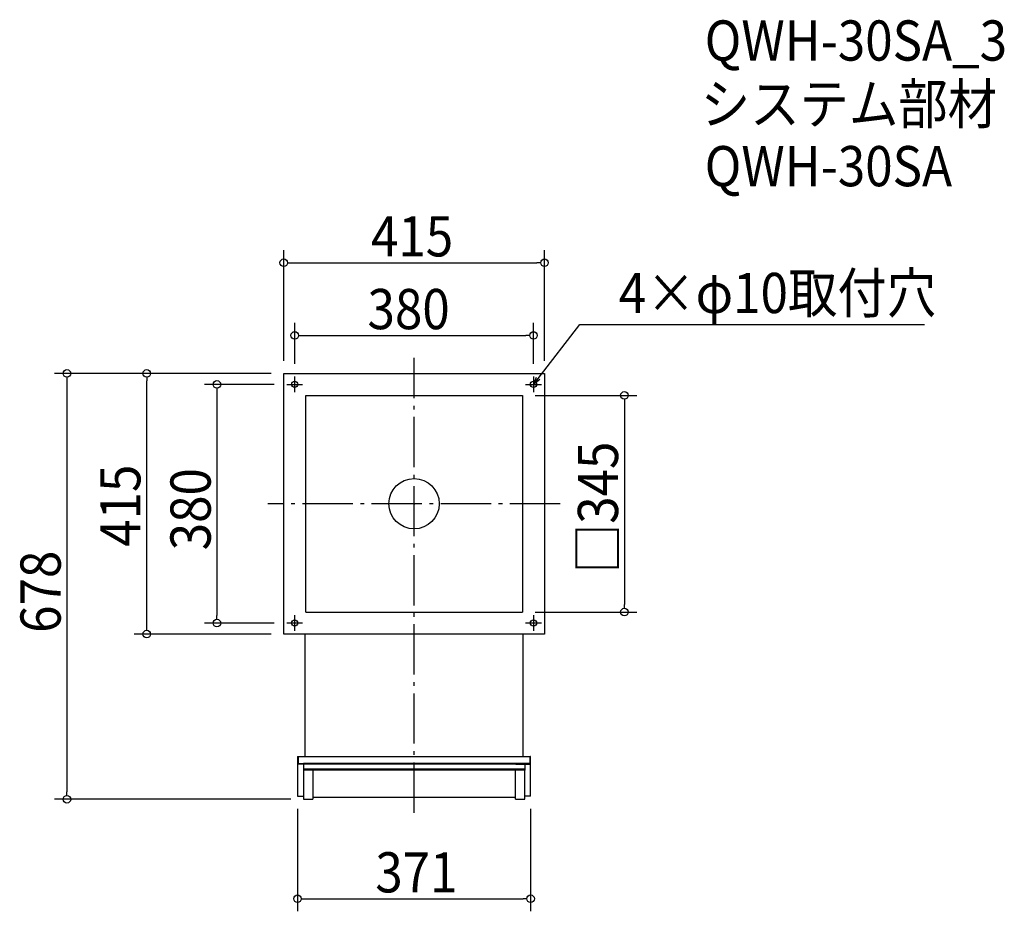
# Model space of a CAD drawing. Extents: x -628 to 939, y -649 to 771.
import ezdxf

# ---------------------------------------------------------------- set-up
doc = ezdxf.new("R2010")
doc.units = 0
doc.header["$LTSCALE"] = 20
doc.header["$MEASUREMENT"] = 0
doc.header["$PDMODE"] = 3
doc.header["$PDSIZE"] = -2
doc.linetypes.add('DASHDOT', pattern=[5.5, 4, -0.6, 0.3, -0.6])
doc.layers.get('0').update_dxf_attribs({"linetype": 'CONTINUOUS'})
for name, color, linetype in [('ARRANGE', 1, 'CONTINUOUS'), ('BASIS', 6, 'DASHDOT'), ('DETAIL', 5, 'CONTINUOUS'), ('ETC', 61, 'CONTINUOUS'), ('FIX', 11, 'CONTINUOUS'), ('NOTE', 4, 'CONTINUOUS'), ('OUTLINE', 3, 'CONTINUOUS'), ('SIZE', 30, 'CONTINUOUS')]:
    doc.layers.add(name, color=color, linetype=linetype)
doc.styles.get("Standard").update_dxf_attribs({"font": 'SIMPLEX.shx', "width": 0.9, "height": 64, "bigfont": 'BIGFONT.shx'})

# ---------------------------------------------------------------- blocks, each defined once
blk = doc.blocks.new('_OPEN30')
at = {"color": 0, "linetype": 'ByBlock'}
for p, q in [((-1, 0.27), (0, 0)), ((0, 0), (-1, -0.27)), ((0, 0), (-1, 0))]:
    blk.add_line(p, q, dxfattribs=at)
blk = doc.blocks.new('*U23')
at = {"layer": 'NOTE'}
blk.add_lwpolyline([(197.3, 199.5), (263.8, 285.5), (812.3, 285.5)], dxfattribs=at)
at = {"layer": 'NOTE', "xscale": 12, "yscale": 12, "zscale": 12, "rotation": 232.3258907693335}
blk.add_blockref('_OPEN30', (190, 190), dxfattribs=at)
blk = doc.blocks.new('_DOTBLANK')
at = {"color": 0, "linetype": 'ByBlock'}
blk.add_line((-0.5, 0), (-1, 0), dxfattribs=at)
blk.add_circle((0, 0), 0.5, dxfattribs=at)

msp = doc.modelspace()

# ---------------------------------------------------------------- linework, layer by layer
at = {"layer": 'ARRANGE'}
msp.add_circle((0, 0), 40, dxfattribs=at)
msp.add_point((0, 0), dxfattribs=at)
at = {"layer": 'BASIS'}
for p, q in [((0, -491.9), (0, 232.5)), ((232.5, 0), (-232.5, 0))]:
    msp.add_line(p, q, dxfattribs=at)
at = {"layer": 'DETAIL'}
for p, q in [((-207.5, -207.5), (-207.5, 207.5)), ((-207.5, 207.5), (207.5, 207.5)), ((207.5, 207.5), (207.5, -207.5)), ((-172.5, -172.5), (-172.5, 172.5)), ((-172.5, 172.5), (172.5, 172.5)), ((172.5, 172.5), (172.5, -172.5)), ((-172.5, -172.5), (172.5, -172.5)), ((207.5, -207.5), (-207.5, -207.5)), ((-173.7, -207.5), (-173.7, -402.5)), ((173.7, -402.5), (173.7, -207.5)), ((-185.5, -402.5), (-184.7, -402.5)), ((-185.5, -402.5), (-185.5, -465.8)), ((-184.7, -413.6), (-184.7, -402.5)), ((-184.7, -402.5), (184.7, -402.5)), ((-184.7, -402.5), (-184.7, -413.6)), ((184.7, -413.6), (184.7, -402.5)), ((185.5, -402.5), (184.7, -402.5)), ((184.7, -402.5), (184.7, -413.6)), ((185.5, -465.8), (185.5, -402.5)), ((-162.1, -414.4), (-185.5, -414.4)), ((-184.7, -413.6), (184.7, -413.6)), ((-184.7, -413.6), (-162.1, -413.6)), ((-176.1, -413.6), (-176.1, -414.4)), ((176.1, -413.6), (-176.1, -413.6)), ((-176.1, -414.4), (-176.1, -415.9)), ((176.1, -414.4), (-176.1, -414.4)), ((-176.1, -415.9), (-176.1, -422.4)), ((-176.1, -422.4), (-176.1, -424.2)), ((176.1, -422.4), (-176.1, -422.4)), ((184.7, -413.6), (162.1, -413.6)), ((162.1, -414.4), (185.5, -414.4)), ((176.1, -413.6), (176.1, -414.4)), ((176.1, -414.4), (176.1, -415.9)), ((176.1, -415.9), (176.1, -422.4)), ((176.1, -422.4), (176.1, -424.2)), ((176.1, -424.2), (-176.1, -424.2)), ((-176.1, -424.2), (-176.1, -470.5)), ((-161.3, -424.2), (-161.3, -470.5)), ((161.3, -470.5), (161.3, -424.2)), ((176.1, -470.5), (176.1, -424.2)), ((-185.5, -465.8), (-176.1, -465.8)), ((-161.3, -466.9), (161.3, -466.9)), ((185.5, -465.8), (176.1, -465.8)), ((-176.1, -470.5), (-161.3, -470.5)), ((161.3, -470.5), (176.1, -470.5))]:
    msp.add_line(p, q, dxfattribs=at)
at = {"layer": 'FIX'}
for centre in [(-190, 190), (190, 190), (-190, -190), (190, -190)]:
    msp.add_circle(centre, 5, dxfattribs=at)
at = {"layer": 'NOTE'}
for p, q in [((-202.5, 190), (-177.5, 190)), ((-190, 177.5), (-190, 202.5)), ((177.5, 190), (202.5, 190)), ((190, 202.5), (190, 177.5)), ((-190, -202.5), (-190, -177.5)), ((190, -177.5), (190, -202.5)), ((-177.5, -190), (-202.5, -190)), ((202.5, -190), (177.5, -190))]:
    msp.add_line(p, q, dxfattribs=at)
at = {"layer": 'OUTLINE'}
for p, q in [((-207.5, -207.5), (-207.5, 207.5)), ((-207.5, 207.5), (207.5, 207.5)), ((207.5, 207.5), (207.5, -207.5)), ((-172.5, -172.5), (-172.5, 172.5)), ((-172.5, 172.5), (172.5, 172.5)), ((172.5, 172.5), (172.5, -172.5)), ((-172.5, -172.5), (172.5, -172.5)), ((207.5, -207.5), (-207.5, -207.5)), ((-173.7, -207.5), (-173.7, -402.5)), ((173.7, -402.5), (173.7, -207.5)), ((-185.5, -402.5), (-185.5, -465.8)), ((-185.5, -402.5), (-184.7, -402.5)), ((-184.7, -413.6), (-184.7, -402.5)), ((-184.7, -402.5), (184.7, -402.5)), ((-184.7, -402.5), (-184.7, -413.6)), ((184.7, -413.6), (184.7, -402.5)), ((184.7, -402.5), (184.7, -413.6)), ((185.5, -402.5), (184.7, -402.5)), ((185.5, -465.8), (185.5, -402.5)), ((-162.1, -414.4), (-185.5, -414.4)), ((-184.7, -413.6), (184.7, -413.6)), ((-184.7, -413.6), (-162.1, -413.6)), ((-176.1, -413.6), (-176.1, -414.4)), ((176.1, -413.6), (-176.1, -413.6)), ((-176.1, -414.4), (-176.1, -415.9)), ((176.1, -414.4), (-176.1, -414.4)), ((-176.1, -415.9), (-176.1, -422.4)), ((-176.1, -422.4), (-176.1, -424.2)), ((176.1, -422.4), (-176.1, -422.4)), ((184.7, -413.6), (162.1, -413.6)), ((162.1, -414.4), (185.5, -414.4)), ((176.1, -413.6), (176.1, -414.4)), ((176.1, -414.4), (176.1, -415.9)), ((176.1, -415.9), (176.1, -422.4)), ((176.1, -422.4), (176.1, -424.2)), ((176.1, -424.2), (-176.1, -424.2)), ((-176.1, -424.2), (-176.1, -470.5)), ((-161.3, -424.2), (-161.3, -470.5)), ((161.3, -470.5), (161.3, -424.2)), ((176.1, -470.5), (176.1, -424.2)), ((-185.5, -465.8), (-176.1, -465.8)), ((-161.3, -466.9), (161.3, -466.9)), ((185.5, -465.8), (176.1, -465.8)), ((-176.1, -470.5), (-161.3, -470.5)), ((161.3, -470.5), (176.1, -470.5))]:
    msp.add_line(p, q, dxfattribs=at)
at = {"layer": 'SIZE'}
for p, q in [((-207.5, 227.5), (-207.5, 403.7)), ((207.5, 227.5), (207.5, 403.7)), ((-195.5, 383.7), (195.5, 383.7)), ((-190, 222.5), (-190, 287.9)), ((190, 222.5), (190, 287.9)), ((-178, 267.9), (178, 267.9)), ((-227.5, 207.5), (-572.4, 207.5)), ((-227.5, 207.5), (-445.5, 207.5)), ((-552.4, 195.5), (-552.4, -458.5)), ((-425.5, -195.5), (-425.5, 195.5)), ((-222.5, 190), (-333.7, 190)), ((-313.7, 178), (-313.7, -178)), ((192.5, 172.5), (354.6, 172.5)), ((334.6, 160.5), (334.6, -160.5)), ((192.5, -172.5), (354.6, -172.5)), ((-222.5, -190), (-333.7, -190)), ((-227.5, -207.5), (-445.5, -207.5)), ((-196.1, -470.5), (-572.4, -470.5)), ((-185.5, -485.8), (-185.5, -648.8)), ((185.5, -485.8), (185.5, -648.8)), ((-173.5, -628.8), (173.5, -628.8))]:
    msp.add_line(p, q, dxfattribs=at)

# ---------------------------------------------------------------- block references
msp.add_blockref('*U23', (0, 0))
at = {"layer": 'SIZE', "xscale": 12, "yscale": 12, "zscale": 12}
for p, rotation in [((-207.5, 383.7), 180), ((-190, 267.9), 180), ((-552.4, 207.5), 90), ((-425.5, 207.5), 90), ((-313.7, 190), 90), ((334.6, 172.5), 90), ((334.6, -172.5), 270), ((-313.7, -190), 270), ((-425.5, -207.5), 270), ((-552.4, -470.5), 270), ((-185.5, -628.8), 180)]:
    msp.add_blockref('_DOTBLANK', p, dxfattribs=dict(at, rotation=rotation))
for p in [(207.5, 383.7), (190, 267.9), (185.5, -628.8)]:
    msp.add_blockref('_DOTBLANK', p, dxfattribs=at)

# ---------------------------------------------------------------- texts
at = {"layer": 'ETC', "width": 0.9}
for s, p in [('QWH-30SA_3', (462.5, 705.4)), ('システム部材', (456.2, 604.5)), ('QWH-30SA', (462.5, 505.4))]:
    msp.add_text(s, height=64, dxfattribs=at).set_placement(p)
at = {"layer": 'NOTE', "width": 0.9}
msp.add_text('4×φ10取付穴', height=64, dxfattribs=at).set_placement((325.8, 303.5))
at = {"layer": 'SIZE', "width": 0.9}
for s, p in [('415', (-68.6, 393.7)), ('380', (-74.1, 277.9)), ('371', (-61.7, -618.8))]:
    msp.add_text(s, height=64, dxfattribs=at).set_placement(p)
for s, p in [('□345', (324.6, -110.5)), ('415', (-435.5, -68.6)), ('380', (-323.7, -74.1)), ('678', (-562.4, -205.6))]:
    msp.add_text(s, height=64, rotation=90, dxfattribs=at).set_placement(p)

doc.saveas('drawing.dxf')
